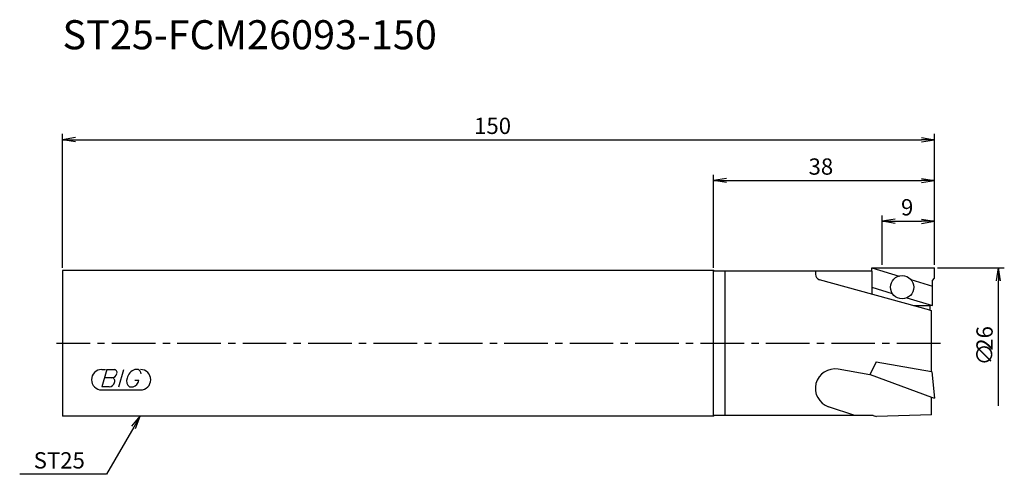
# Model space of a CAD drawing. Extents: x -7 to 162, y -23 to 56.
import ezdxf
from ezdxf.enums import TextEntityAlignment as Align

# ---------------------------------------------------------------- set-up
doc = ezdxf.new("R2010")
doc.units = 0
doc.header["$LTSCALE"] = 10
doc.linetypes.add('CENTER2', pattern=[1.125, 0.75, -0.125, 0.125, -0.125])
for name, color, linetype in [('240', 4, 'CONTINUOUS'), ('241', 211, 'CONTINUOUS'), ('245', 2, 'CENTER2'), ('247', 60, 'CONTINUOUS'), ('250', 3, 'CONTINUOUS')]:
    doc.layers.add(name, color=color, linetype=linetype)
doc.styles.get("Standard").update_dxf_attribs({"font": 'romans.shx', "bigfont": 'BIGFONT.SHX'})
doc.styles.add('YOKO', font='romans.shx', dxfattribs={"bigfont": 'extfont.shx'})

msp = doc.modelspace()

# ---------------------------------------------------------------- linework, layer by layer
at = {"layer": '240', "linetype": 'CONTINUOUS'}
for p, q in [((112, 12.5), (0, 12.5)), ((0, 12.5), (0, -12.5)), ((112.17, 12.4), (112, 12.5)), ((139.21, 12.4), (112.17, 12.4)), ((139.21, 13), (150, 13)), ((139.21, 12.4), (139.21, 13)), ((150, 11.21), (150, 13)), ((149.65, 10.79), (150, 11.21)), ((149.65, 6.5), (149.65, 10.79)), ((149.2, 6.5), (149.2, 5.72)), ((149.65, 6.5), (149.2, 6.5)), ((149.2, 5.72), (149.5, 5.63)), ((149.5, -4.86), (149.5, 5.63)), ((149.52, -4.87), (149.5, -4.86)), ((149.52, -4.87), (150, -9.42)), ((149.5, -12.3), (149.5, -9.24)), ((149.5, -9.24), (150, -9.42)), ((112, -12.5), (0, -12.5)), ((112.17, -12.4), (112, -12.5)), ((139.45, -12.4), (112.17, -12.4)), ((139.45, -12.4), (140, -12.55)), ((149.5, -12.3), (140, -12.55))]:
    msp.add_line(p, q, dxfattribs=at)
at = {"layer": '241', "linetype": 'CONTINUOUS'}
for p, q in [((112, -12.5), (112, 12.5)), ((114, -12.4), (114, 12.4)), ((129.5, 12.4), (129.5, 11.9)), ((139.21, 13), (143.91, 11.58)), ((139.21, 12.4), (139.21, 8.47)), ((149.2, 5.72), (130.23, 10.94)), ((145.93, 10.97), (149.65, 9.85)), ((139.21, 9.65), (142.74, 8.58)), ((145.25, 7.83), (149.65, 6.5)), ((146.36, 6.5), (149.2, 6.5)), ((139.97, -3.18), (138.88, -5.42)), ((139.97, -3.18), (149.5, -4.86)), ((138.88, -5.42), (133.41, -4.45)), ((138.9, -5.38), (149.5, -9.24)), ((136.29, -12.4), (131.78, -10.9))]:
    msp.add_line(p, q, dxfattribs=at)
msp.add_circle((144.43, 9.65), 2, dxfattribs=at)
for centre, radius, start, end in [((130.5, 11.9), 1, 180, 254.6057), ((132.83, -7.74), 3.33, 80, 251.5752)]:
    msp.add_arc(centre, radius, start, end, dxfattribs=at)
at = {"layer": '245', "linetype": 'CENTER2'}
msp.add_line((151, 0), (-1, 0), dxfattribs=at)
at = {"layer": '247', "linetype": 'CONTINUOUS'}
for p, q in [((6.75, -4.5), (7.42, -4.5)), ((7.62, -4.5), (6.76, -7.5)), ((7.62, -4.5), (8.92, -4.5)), ((9.72, -7.5), (10.58, -4.5)), ((13, -4.5), (12.43, -4.5)), ((8.52, -5.92), (7.21, -5.92)), ((12.46, -6.35), (13.15, -6.35)), ((6.75, -8), (13.44, -8)), ((8.06, -7.5), (6.76, -7.5)), ((11.54, -7.5), (12.15, -7.5))]:
    msp.add_line(p, q, dxfattribs=at)
for centre, radius, start, end in [((6.75, -6.25), 1.75, 90, 270), ((8.85, -5.05), 0.554, 342.9979, 82.9242), ((13.29, -6.58), 2.25, 112.3595, 164.9932), ((12.63, -5.31), 0.891, 4.9946, 65.1663), ((13.44, -6.25), 1.75, 270, 90), ((7.96, -6.49), 1.02, 275.702, 347.2773), ((8.43, -4.94), 0.99, 274.7429, 343.8492), ((8.44, -6.48), 0.564, 335.9909, 82.2634), ((12.36, -6.46), 1.32, 159.7136, 231.7887), ((11.77, -6.16), 1.39, 285.8461, 352.3251)]:
    msp.add_arc(centre, radius, start, end, dxfattribs=at)
at = {"layer": '250', "linetype": 'CONTINUOUS'}
for p, q in [((0, 13), (0, 36)), ((150, 13.5), (150, 36)), ((2.23, 35.37), (0, 35)), ((2.23, 34.63), (0, 35)), ((0, 35), (2.23, 35)), ((2.23, 35), (147.77, 35)), ((147.77, 35.37), (150, 35)), ((147.77, 34.63), (150, 35)), ((150, 35), (147.77, 35)), ((112, 13), (112, 29)), ((150, 13.5), (150, 29)), ((114.23, 28.37), (112, 28)), ((114.23, 27.63), (112, 28)), ((112, 28), (114.23, 28)), ((114.23, 28), (147.77, 28)), ((147.77, 28.37), (150, 28)), ((147.77, 27.63), (150, 28)), ((150, 28), (147.77, 28)), ((141, 13.5), (141, 22)), ((143.23, 21.37), (141, 21)), ((143.23, 20.63), (141, 21)), ((141, 21), (143.23, 21)), ((143.23, 21), (147.77, 21)), ((147.77, 21.37), (150, 21)), ((147.77, 20.63), (150, 21)), ((150, 21), (147.77, 21)), ((150, 13.5), (150, 22)), ((150.5, 13), (162, 13)), ((160.63, 10.77), (161, 13)), ((161.37, 10.77), (161, 13)), ((161, 13), (161, 10.77)), ((161, -10.77), (161, 10.77)), ((11.93, -14.25), (13.36, -12.5)), ((13.36, -12.5), (12.25, -14.43)), ((12.57, -14.62), (13.36, -12.5)), ((12.25, -14.43), (7.58, -22.52)), ((7.58, -22.52), (-7.35, -22.52))]:
    msp.add_line(p, q, dxfattribs=at)

# ---------------------------------------------------------------- texts
at = {"layer": '241', "linetype": 'CONTINUOUS', "style": 'YOKO'}
msp.add_text('ST25-FCM26093-150', height=5, dxfattribs=at).set_placement((0, 49), align=Align.BOTTOM_LEFT)
at = {"layer": '250', "linetype": 'CONTINUOUS'}
for s, p in [('150', (70.8, 36)), ('38', (128.33, 29)), ('9', (144.23, 22))]:
    msp.add_text(s, height=2.8, dxfattribs=at).set_placement(p)
for s, p in [('26', (160, -1.27)), ('∅', (160, -3.8))]:
    msp.add_text(s, height=2.8, rotation=90, dxfattribs=at).set_placement(p)
at = {"layer": '250', "linetype": 'CONTINUOUS', "style": 'YOKO'}
msp.add_text('ST25', height=2.8, dxfattribs=at).set_placement((-4.95, -21.52))

doc.saveas('drawing.dxf')
